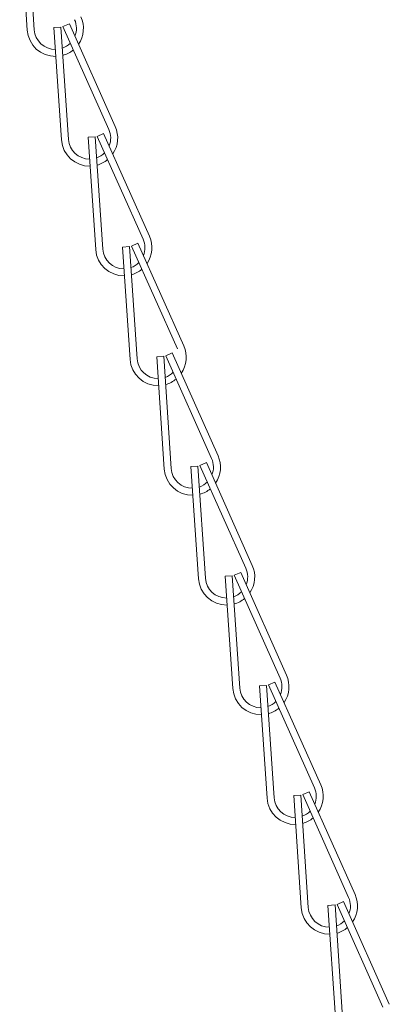
# Model space of a CAD drawing. Extents: x -32 to 74, y -81 to 38.
# Drawn here: x 64 to 66, y -8 to -4 of the extents above; entities that cross this region are included whole.
import ezdxf

# ---------------------------------------------------------------- set-up
doc = ezdxf.new("R2010")
doc.units = 0
doc.header["$LTSCALE"] = 0.1
doc.header["$MEASUREMENT"] = 0
doc.layers.get('0').update_dxf_attribs({"linetype": 'CONTINUOUS', "lineweight": 15})

msp = doc.modelspace()

# ---------------------------------------------------------------- linework, layer by layer
for p, q in [((63.8942, -3.5035), (63.9278, -4.0023)), ((63.9254, -3.5014), (63.9589, -4.0002)), ((64.0865, -3.9865), (64.1151, -3.9738)), ((64.1151, -3.9738), (64.3189, -4.4304)), ((64.0464, -3.9909), (64.0776, -3.9888)), ((64.0464, -3.9909), (64.08, -4.4897)), ((64.0776, -3.9888), (64.1112, -4.4876)), ((64.0865, -3.9865), (64.2903, -4.4431)), ((64.2387, -4.4739), (64.2673, -4.4612)), ((64.2673, -4.4612), (64.4711, -4.9178)), ((64.1986, -4.4783), (64.2298, -4.4762)), ((64.1986, -4.4783), (64.2322, -4.9771)), ((64.2298, -4.4762), (64.2634, -4.975)), ((64.2387, -4.4739), (64.4426, -4.9305)), ((64.3509, -4.9657), (64.3821, -4.9636)), ((64.3509, -4.9657), (64.3845, -5.4645)), ((64.3821, -4.9636), (64.4156, -5.4624)), ((64.391, -4.9613), (64.4195, -4.9486)), ((64.391, -4.9613), (64.5948, -5.4179)), ((64.4195, -4.9486), (64.6233, -5.4052)), ((64.5031, -5.4531), (64.5343, -5.451)), ((64.5031, -5.4531), (64.5367, -5.9519)), ((64.5343, -5.451), (64.5679, -5.9498)), ((64.5432, -5.4487), (64.5717, -5.436)), ((64.5432, -5.4487), (64.747, -5.9053)), ((64.5717, -5.436), (64.7755, -5.8926)), ((64.6553, -5.9405), (64.6865, -5.9384)), ((64.6553, -5.9405), (64.6889, -6.4393)), ((64.6865, -5.9384), (64.7201, -6.4372)), ((64.6954, -5.9361), (64.724, -5.9234)), ((64.6954, -5.9361), (64.8992, -6.3927)), ((64.724, -5.9234), (64.9278, -6.38)), ((64.8076, -6.4279), (64.8387, -6.4258)), ((64.8076, -6.4279), (64.8411, -6.9267)), ((64.8387, -6.4258), (64.8723, -6.9246)), ((64.8477, -6.4235), (64.8762, -6.4108)), ((64.8477, -6.4235), (65.0515, -6.8801)), ((64.8762, -6.4108), (65.08, -6.8674)), ((64.9999, -6.9109), (65.0284, -6.8982)), ((65.0284, -6.8982), (65.2322, -7.3548)), ((64.9598, -6.9153), (64.991, -6.9132)), ((64.9598, -6.9153), (64.9934, -7.4141)), ((64.991, -6.9132), (65.0245, -7.412)), ((64.9999, -6.9109), (65.2037, -7.3675)), ((65.1521, -7.3983), (65.1807, -7.3856)), ((65.1807, -7.3856), (65.3845, -7.8422)), ((65.112, -7.4027), (65.1432, -7.4006)), ((65.112, -7.4027), (65.1456, -7.9015)), ((65.1432, -7.4006), (65.1768, -7.8994)), ((65.1521, -7.3983), (65.3559, -7.8549)), ((65.2642, -7.8901), (65.2954, -7.888)), ((65.2642, -7.8901), (65.2978, -8.3889)), ((65.2954, -7.888), (65.329, -8.3868)), ((65.3043, -7.8857), (65.3329, -7.873)), ((65.3043, -7.8857), (65.5081, -8.3423)), ((65.3329, -7.873), (65.5367, -8.3296))]:
    msp.add_line(p, q)
for centre, radius, start, end in [((64.0525, -3.9939), 0.0938, 338.2386, 24.0546), ((64.0525, -3.9939), 0.125, 325.5698, 24.0546), ((64.0525, -3.9939), 0.125, 183.8504, 271.1703), ((64.0525, -3.9939), 0.0938, 183.8504, 270.2759), ((64.0525, -3.9939), 0.0938, 289.5734, 315.378), ((64.0525, -3.9939), 0.125, 285.5769, 309.881), ((64.2047, -4.4813), 0.0938, 338.2386, 24.0546), ((64.2047, -4.4813), 0.125, 325.5698, 24.0546), ((64.2047, -4.4813), 0.125, 183.8504, 271.1703), ((64.2047, -4.4813), 0.0938, 183.8504, 270.2759), ((64.2047, -4.4813), 0.0938, 289.5734, 315.378), ((64.2047, -4.4813), 0.125, 285.5769, 309.881), ((64.3569, -4.9687), 0.0938, 338.2386, 24.0546), ((64.3569, -4.9687), 0.125, 325.5698, 24.0546), ((64.3569, -4.9687), 0.125, 183.8504, 271.1703), ((64.3569, -4.9687), 0.0938, 183.8504, 270.2759), ((64.3569, -4.9687), 0.0938, 289.5734, 315.378), ((64.3569, -4.9687), 0.125, 285.5769, 309.881), ((64.5092, -5.4561), 0.125, 325.5698, 24.0546), ((64.5092, -5.4561), 0.125, 183.8504, 271.1703), ((64.5092, -5.4561), 0.0938, 183.8504, 270.2759), ((64.5092, -5.4561), 0.0938, 289.5734, 315.378), ((64.5092, -5.4561), 0.125, 285.5769, 309.881), ((64.6614, -5.9435), 0.125, 325.5698, 24.0546), ((64.6614, -5.9435), 0.0938, 338.2386, 24.0546), ((64.6614, -5.9435), 0.125, 183.8504, 271.1703), ((64.6614, -5.9435), 0.0938, 183.8504, 270.2759), ((64.6614, -5.9435), 0.0938, 289.5734, 315.378), ((64.6614, -5.9435), 0.125, 285.5769, 309.881), ((64.8136, -6.4309), 0.125, 325.5698, 24.0546), ((64.8136, -6.4309), 0.0938, 338.2386, 24.0546), ((64.8136, -6.4309), 0.125, 183.8504, 271.1703), ((64.8136, -6.4309), 0.0938, 183.8504, 270.2759), ((64.8136, -6.4309), 0.0938, 289.5734, 315.378), ((64.8136, -6.4309), 0.125, 285.5769, 309.881), ((64.9659, -6.9183), 0.0938, 338.2386, 24.0546), ((64.9659, -6.9183), 0.125, 325.5698, 24.0546), ((64.9659, -6.9183), 0.125, 183.8504, 271.1703), ((64.9659, -6.9183), 0.0938, 183.8504, 270.2759), ((64.9659, -6.9183), 0.0938, 289.5734, 315.378), ((64.9659, -6.9183), 0.125, 285.5769, 309.881), ((65.1181, -7.4057), 0.0938, 338.2386, 24.0546), ((65.1181, -7.4057), 0.125, 325.5698, 24.0546), ((65.1181, -7.4057), 0.125, 183.8504, 271.1703), ((65.1181, -7.4057), 0.0938, 183.8504, 270.2759), ((65.1181, -7.4057), 0.0938, 289.5734, 315.378), ((65.1181, -7.4057), 0.125, 285.5769, 309.881), ((65.2703, -7.8931), 0.0938, 338.2386, 24.0546), ((65.2703, -7.8931), 0.125, 325.5698, 24.0546), ((65.2703, -7.8931), 0.125, 183.8504, 271.1703), ((65.2703, -7.8931), 0.0938, 183.8504, 270.2759), ((65.2703, -7.8931), 0.0938, 289.5734, 315.378), ((65.2703, -7.8931), 0.125, 285.5769, 309.881)]:
    msp.add_arc(centre, radius, start, end)

doc.saveas('drawing.dxf')
